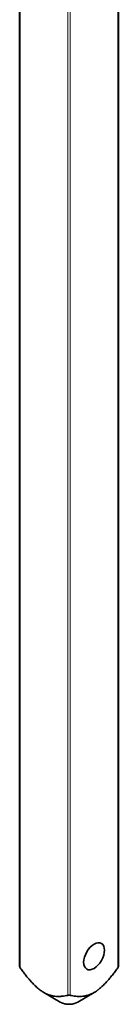
# Model space of a CAD drawing. Units: millimetres. Extents: x 15 to 773, y 15 to 567.
# Drawn here: x 757 to 765, y 401 to 484 of the extents above; entities that cross this region are included whole.
import ezdxf

# ---------------------------------------------------------------- set-up
doc = ezdxf.new("R2010")
doc.units = ezdxf.units.MM
doc.layers.add('1', color=7, linetype='Continuous', true_color=0xffffff)

msp = doc.modelspace()

# ---------------------------------------------------------------- linework, layer by layer
at = {"layer": '1', "color": 18, "linetype": 'Continuous', "lineweight": 35}
for p, q in [((757.111, 531.632), (757.111, 404.451)), ((765.472, 404.452), (765.472, 531.614)), ((759.17, 402.263), (760.554, 401.464)), ((762.029, 401.464), (763.413, 402.263))]:
    msp.add_line(p, q, dxfattribs=at)
at = {"layer": '1', "color": 8, "linetype": 'Continuous', "lineweight": 18}
for p, q in [((757.155, 531.621), (757.155, 404.356)), ((765.428, 404.356), (765.428, 531.606)), ((761.186, 402.029), (761.186, 531.162)), ((761.398, 531.162), (761.398, 402.029))]:
    msp.add_line(p, q, dxfattribs=at)
at = {"layer": '1', "color": 18, "linetype": 'Continuous', "lineweight": 35}
msp.add_ellipse((763.413, 405.325), major_axis=(-0.625, -1.083), ratio=0.57735, dxfattribs=at)
at = {"layer": '1', "color": 8, "linetype": 'Continuous', "lineweight": 18}
msp.add_ellipse((761.292, 401.89), major_axis=(-1.043, 0), ratio=0.57735, start_param=0.785398, end_param=2.356195, dxfattribs=at)
at = {"layer": '1', "color": 18, "linetype": 'Continuous', "lineweight": 35}
for points, knots in [([(757.155, 404.356), (757.149, 404.364), (757.143, 404.373), (757.135, 404.386), (757.133, 404.39), (757.128, 404.398), (757.126, 404.403), (757.122, 404.411), (757.12, 404.415), (757.117, 404.423), (757.116, 404.427), (757.112, 404.439), (757.111, 404.445), (757.111, 404.452), (757.111, 404.452), (757.111, 404.452)], [0, 0, 0, 0, 0.249555, 0.249555, 0.374332, 0.374332, 0.499109, 0.499109, 0.623887, 0.623887, 0.748664, 0.748664, 0.998219, 0.998219, 1, 1, 1, 1]), ([(765.472, 404.452), (765.472, 404.449), (765.472, 404.445), (765.471, 404.439), (765.47, 404.435), (765.468, 404.427), (765.466, 404.423), (765.463, 404.415), (765.46, 404.407), (765.455, 404.399), (765.451, 404.39), (765.448, 404.386), (765.44, 404.373), (765.434, 404.364), (765.428, 404.356)], [0, 0, 0, 0, 0.123492, 0.123492, 0.248707, 0.248707, 0.373923, 0.373923, 0.499138, 0.624354, 0.624354, 0.749569, 0.749569, 1, 1, 1, 1]), ([(757.155, 404.356), (757.23, 404.252), (757.306, 404.15), (757.46, 403.947), (757.537, 403.847), (757.693, 403.65), (757.772, 403.553), (757.932, 403.363), (758.013, 403.27), (758.178, 403.089), (758.262, 403.001), (758.433, 402.83), (758.521, 402.748), (758.633, 402.651), (758.655, 402.632), (758.7, 402.594), (758.723, 402.575), (758.792, 402.52), (758.837, 402.485), (758.974, 402.384), (759.066, 402.324), (759.249, 402.217), (759.341, 402.17), (759.456, 402.12), (759.49, 402.106), (759.525, 402.092), (759.547, 402.084), (759.559, 402.079), (759.616, 402.059), (759.662, 402.044), (759.796, 402.004), (759.884, 401.984), (760.057, 401.955), (760.143, 401.945), (760.311, 401.935), (760.394, 401.934), (760.496, 401.937), (760.517, 401.937), (760.557, 401.939), (760.618, 401.943), (760.678, 401.948), (760.798, 401.96), (760.877, 401.971), (761.032, 401.997), (761.109, 402.012), (761.186, 402.029)], [0, 0, 0, 0, 0.0625, 0.0625, 0.125, 0.125, 0.1875, 0.1875, 0.25, 0.25, 0.3125, 0.3125, 0.375, 0.375, 0.390625, 0.390625, 0.40625, 0.40625, 0.4375, 0.4375, 0.5, 0.5, 0.5625, 0.5625, 0.578125, 0.585938, 0.585938, 0.59375, 0.59375, 0.625, 0.625, 0.6875, 0.6875, 0.75, 0.75, 0.8125, 0.8125, 0.828125, 0.828125, 0.84375, 0.875, 0.875, 0.9375, 0.9375, 1, 1, 1, 1]), ([(761.398, 402.029), (761.473, 402.012), (761.549, 401.997), (761.702, 401.972), (761.78, 401.961), (761.936, 401.945), (762.015, 401.939), (762.175, 401.934), (762.256, 401.934), (762.421, 401.944), (762.505, 401.952), (762.676, 401.98), (762.763, 401.998), (762.875, 402.03), (762.898, 402.037), (762.943, 402.051), (762.966, 402.059), (763.034, 402.083), (763.08, 402.1), (763.217, 402.158), (763.309, 402.204), (763.492, 402.308), (763.584, 402.367), (763.698, 402.45), (763.733, 402.475), (763.767, 402.501), (763.79, 402.519), (763.802, 402.528), (763.859, 402.574), (763.904, 402.611), (764.039, 402.727), (764.127, 402.809), (764.3, 402.979), (764.385, 403.068), (764.553, 403.252), (764.636, 403.346), (764.739, 403.468), (764.759, 403.492), (764.8, 403.541), (764.861, 403.615), (764.921, 403.69), (765.041, 403.84), (765.119, 403.942), (765.275, 404.147), (765.352, 404.251), (765.428, 404.356)], [0, 0, 0, 0, 0.0625, 0.0625, 0.125, 0.125, 0.1875, 0.1875, 0.25, 0.25, 0.3125, 0.3125, 0.375, 0.375, 0.390625, 0.390625, 0.40625, 0.40625, 0.4375, 0.4375, 0.5, 0.5, 0.5625, 0.5625, 0.578125, 0.585937, 0.585937, 0.59375, 0.59375, 0.625, 0.625, 0.6875, 0.6875, 0.75, 0.75, 0.8125, 0.8125, 0.828125, 0.828125, 0.84375, 0.875, 0.875, 0.9375, 0.9375, 1, 1, 1, 1]), ([(761.398, 402.029), (761.391, 402.03), (761.385, 402.031), (761.373, 402.033), (761.369, 402.034), (761.361, 402.035), (761.356, 402.035), (761.347, 402.036), (761.343, 402.036), (761.333, 402.037), (761.328, 402.037), (761.313, 402.038), (761.302, 402.038), (761.287, 402.038), (761.281, 402.038), (761.271, 402.038), (761.265, 402.038), (761.255, 402.037), (761.25, 402.037), (761.241, 402.036), (761.231, 402.035), (761.222, 402.035), (761.214, 402.034), (761.21, 402.033), (761.199, 402.031), (761.192, 402.03), (761.186, 402.029)], [0, 0, 0, 0, 0.125, 0.125, 0.1875, 0.1875, 0.25, 0.25, 0.3125, 0.3125, 0.375, 0.375, 0.5, 0.5, 0.5625, 0.5625, 0.625, 0.625, 0.6875, 0.6875, 0.75, 0.8125, 0.8125, 0.875, 0.875, 1, 1, 1, 1]), ([(760.554, 401.464), (760.571, 401.454), (760.608, 401.434), (760.665, 401.406), (760.726, 401.38), (760.789, 401.356), (760.853, 401.336), (760.918, 401.318), (760.985, 401.303), (761.053, 401.291), (761.121, 401.282), (761.19, 401.276), (761.26, 401.273), (761.329, 401.273), (761.399, 401.276), (761.469, 401.283), (761.539, 401.292), (761.609, 401.305), (761.678, 401.321), (761.746, 401.341), (761.814, 401.363), (761.881, 401.39), (761.945, 401.419), (761.995, 401.444), (762.022, 401.46), (762.028, 401.464)], [0, 0, 0, 0, 0.039168, 0.081954, 0.125089, 0.168619, 0.212495, 0.256656, 0.301032, 0.345548, 0.390162, 0.434861, 0.479655, 0.524573, 0.569658, 0.614943, 0.660471, 0.706273, 0.75236, 0.79871, 0.845256, 0.891888, 0.93849, 0.984943, 1, 1, 1, 1])]:
    msp.add_open_spline(points, degree=3, knots=knots, dxfattribs=at)

doc.saveas('drawing.dxf')
